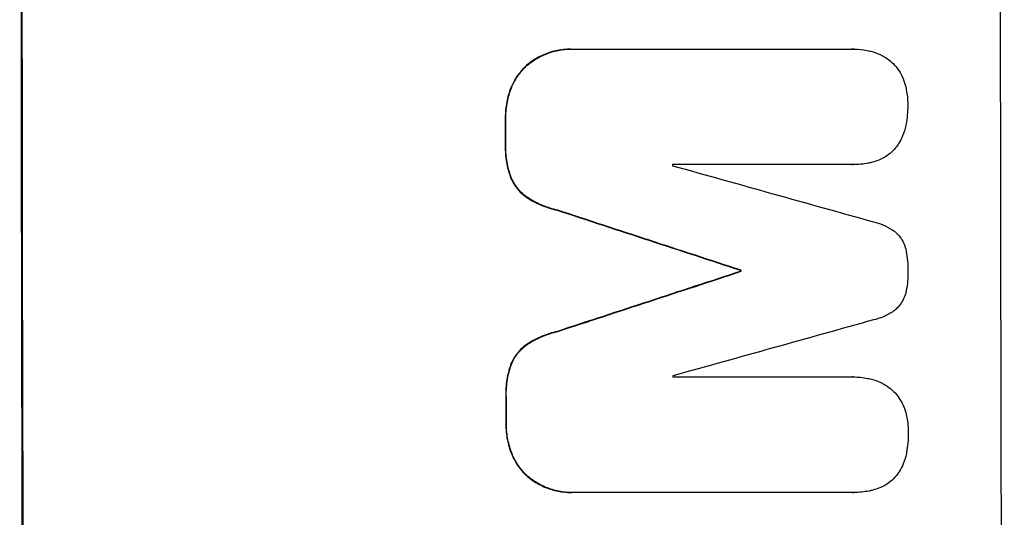
# Model space of a CAD drawing. Units: millimetres. Extents: x -6907 to 5223, y -4594 to 4993.
# Drawn here: x 3234 to 3321, y 1484 to 1528 of the extents above; entities that cross this region are included whole.
import ezdxf

# ---------------------------------------------------------------- set-up
doc = ezdxf.new("R2010")
doc.units = ezdxf.units.MM
doc.header["$LTSCALE"] = 20
doc.layers.add('2d', color=230, linetype='Continuous')

msp = doc.modelspace()

# ---------------------------------------------------------------- linework, layer by layer
at = {"layer": '2d'}
for p, q in [((3282.228, 1525.57), (3282.281, 1525.57)), ((3282.465, 1525.567), (3307.11, 1525.567)), ((3307.252, 1525.57), (3307.304, 1525.57)), ((3278.36, 1524.148), (3278.412, 1524.148)), ((3276.966, 1522.152), (3277.019, 1522.152)), ((3276.476, 1519.459), (3276.528, 1519.459)), ((3276.479, 1517.151), (3276.531, 1517.151)), ((3307.12, 1515.373), (3291.246, 1515.373)), ((3307.153, 1515.373), (3307.205, 1515.373)), ((3276.975, 1514.157), (3277.028, 1514.157)), ((3278.373, 1512.47), (3278.426, 1512.47)), ((3281.053, 1511.339), (3281.105, 1511.339)), ((3297.26, 1506.026), (3297.312, 1506.026)), ((3297.26, 1505.94), (3297.312, 1505.94)), ((3281.071, 1500.63), (3281.124, 1500.63)), ((3278.396, 1499.497), (3278.448, 1499.497)), ((3277.004, 1497.811), (3277.056, 1497.811)), ((3291.279, 1496.6), (3307.153, 1496.6)), ((3307.167, 1496.601), (3307.219, 1496.601)), ((3276.517, 1494.818), (3276.57, 1494.818)), ((3276.523, 1492.5), (3276.575, 1492.5)), ((3277.022, 1489.812), (3277.074, 1489.812)), ((3278.423, 1487.815), (3278.475, 1487.815)), ((3282.288, 1486.39), (3282.341, 1486.39)), ((3307.177, 1486.393), (3282.532, 1486.393)), ((3307.21, 1486.392), (3307.262, 1486.392))]:
    msp.add_line(p, q, dxfattribs=at)
for centre, major_axis, ratio, start_param, end_param in [((3291.29, 1542.13), (0, 1100), 0.052336, 1.458518, 1.683074), ((3377.638, 1542.13), (0, 1098), 0.052336, 1.458313, 1.68328), ((3333.929, 1542.13), (0, 1098), 0.052336, 1.591445, 1.593548), ((3348.642, 1542.13), (0, 1096.998), 0.052336, 1.59519, 1.595282), ((3252.571, 1542.13), (-3924.401, 1096.899), 0.003793, 1.581712, 1.58623), ((3244.607, 1542.13), (-3348.482, 1097.868), 0.005081, 1.583347, 1.588187), ((3465.107, 1542.13), (3350.382, 1097.868), 0.005076, 1.619252, 1.62409), ((3354.694, 1542.13), (0, 1097.998), 0.052336, 1.603684, 1.603763), ((3511.605, 1542.13), (3935.681, 1096.899), 0.003773, 1.621248, 1.625756), ((3348.642, 1542.13), (0, 1096.996), 0.052336, 1.612219, 1.612312), ((3333.929, 1542.13), (0, 1098), 0.052336, 1.613899, 1.616012)]:
    msp.add_ellipse(centre, major_axis=major_axis, ratio=ratio, start_param=start_param, end_param=end_param, dxfattribs=at)
at = {"layer": '2d', "extrusion": (0, 0, -1)}
for centre, major_axis, ratio, start_param, end_param in [((3291.29, 1542.13), (0, 1098), 0.052336, 4.599906, 4.824872), ((3333.929, 1542.13), (0, 1097), 0.052336, 4.689617, 4.691721), ((3244.607, 1542.13), (-3345.432, 1096.868), 0.005081, 4.694968, 4.699813), ((3465.107, 1542.13), (3347.33, 1096.868), 0.005076, 4.65906, 4.663903), ((3354.694, 1542.13), (0, 1096.996), 0.052336, 4.679393, 4.679471), ((3333.929, 1542.13), (0, 1097), 0.052336, 4.667132, 4.669247)]:
    msp.add_ellipse(centre, major_axis=major_axis, ratio=ratio, start_param=start_param, end_param=end_param, dxfattribs=at)
at = {"layer": '2d'}
for points, knots in [([(3282.228, 1525.57), (3281.853, 1525.57), (3281.464, 1525.534), (3280.692, 1525.382), (3280.307, 1525.267), (3279.571, 1524.961), (3279.217, 1524.771), (3278.705, 1524.425), (3278.527, 1524.29), (3278.36, 1524.148)], [18.057588, 18.057588, 18.057588, 18.057588, 19.18605, 19.18605, 20.314513, 20.314513, 21.442976, 21.442976, 22.086164, 22.086164, 22.086164, 22.086164]), ([(3278.412, 1524.148), (3278.58, 1524.29), (3278.757, 1524.425), (3279.27, 1524.771), (3279.623, 1524.961), (3280.36, 1525.267), (3280.744, 1525.382), (3281.517, 1525.534), (3281.905, 1525.57), (3282.342, 1525.57), (3282.403, 1525.569), (3282.465, 1525.567)], [14.029014, 14.029014, 14.029014, 14.029014, 14.672203, 14.672203, 15.800666, 15.800666, 16.929128, 16.929128, 18.057591, 18.057591, 18.24093, 18.24093, 18.24093, 18.24093]), ([(3307.11, 1525.567), (3307.175, 1525.569), (3307.24, 1525.57), (3307.67, 1525.57), (3308.048, 1525.535), (3308.575, 1525.432), (3308.725, 1525.396), (3308.875, 1525.354)], [17.378764, 17.378764, 17.378764, 17.378764, 17.572183, 17.572183, 18.670314, 18.670314, 19.110866, 19.110866, 19.110866, 19.110866]), ([(3308.875, 1525.354), (3309.05, 1525.306), (3309.223, 1525.246), (3309.65, 1525.069), (3309.899, 1524.937), (3310.13, 1524.786)], [14.566472, 14.566472, 14.566472, 14.566472, 15.083659, 15.083659, 15.873674, 15.873674, 15.873674, 15.873674]), ([(3278.36, 1524.148), (3278.286, 1524.082), (3278.215, 1524.015), (3277.91, 1523.708), (3277.687, 1523.44), (3277.295, 1522.856), (3277.126, 1522.54), (3276.982, 1522.191), (3276.974, 1522.171), (3276.966, 1522.152)], [19.860436, 19.860436, 19.860436, 19.860436, 20.15219, 20.15219, 21.159847, 21.159847, 22.167505, 22.167505, 22.226978, 22.226978, 22.226978, 22.226978]), ([(3277.019, 1522.152), (3277.026, 1522.171), (3277.034, 1522.191), (3277.178, 1522.54), (3277.348, 1522.856), (3277.74, 1523.44), (3277.962, 1523.708), (3278.267, 1524.015), (3278.339, 1524.082), (3278.412, 1524.148)], [10.017009, 10.017009, 10.017009, 10.017009, 10.076482, 10.076482, 11.08414, 11.08414, 12.091798, 12.091798, 12.383552, 12.383552, 12.383552, 12.383552]), ([(3310.13, 1524.786), (3310.136, 1524.781), (3310.142, 1524.777), (3310.358, 1524.632), (3310.551, 1524.472), (3310.891, 1524.131), (3311.051, 1523.938), (3311.202, 1523.715), (3311.211, 1523.701), (3311.22, 1523.687)], [13.725071, 13.725071, 13.725071, 13.725071, 13.746719, 13.746719, 14.470193, 14.470193, 15.193736, 15.193736, 15.241017, 15.241017, 15.241017, 15.241017]), ([(3311.22, 1523.687), (3311.368, 1523.458), (3311.498, 1523.212), (3311.698, 1522.727), (3311.775, 1522.49), (3311.831, 1522.251)], [18.144535, 18.144535, 18.144535, 18.144535, 18.925391, 18.925391, 19.625949, 19.625949, 19.625949, 19.625949]), ([(3276.966, 1522.152), (3276.808, 1521.75), (3276.687, 1521.333), (3276.517, 1520.458), (3276.475, 1519.999), (3276.475, 1519.524), (3276.476, 1519.491), (3276.476, 1519.459)], [29.375792, 29.375792, 29.375792, 29.375792, 30.597549, 30.597549, 31.927928, 31.927928, 32.024661, 32.024661, 32.024661, 32.024661]), ([(3276.528, 1519.459), (3276.528, 1519.491), (3276.528, 1519.524), (3276.527, 1519.999), (3276.569, 1520.458), (3276.739, 1521.333), (3276.86, 1521.75), (3277.019, 1522.152)], [10.546313, 10.546313, 10.546313, 10.546313, 10.643046, 10.643046, 11.973476, 11.973476, 13.195189, 13.195189, 13.195189, 13.195189]), ([(3311.831, 1522.251), (3311.85, 1522.168), (3311.868, 1522.085), (3311.969, 1521.572), (3312.01, 1521.139), (3312.01, 1520.706), (3312.01, 1520.692), (3312.01, 1520.678)], [28.641099, 28.641099, 28.641099, 28.641099, 28.882919, 28.882919, 30.138742, 30.138742, 30.181151, 30.181151, 30.181151, 30.181151]), ([(3312.01, 1520.678), (3312.01, 1520.649), (3312.01, 1520.62), (3312.011, 1520.039), (3311.959, 1519.467), (3311.844, 1518.876), (3311.839, 1518.852), (3311.834, 1518.829)], [39.69596, 39.69596, 39.69596, 39.69596, 39.782785, 39.782785, 41.44058, 41.44058, 41.508919, 41.508919, 41.508919, 41.508919]), ([(3311.834, 1518.829), (3311.772, 1518.516), (3311.678, 1518.205), (3311.461, 1517.681), (3311.351, 1517.461), (3311.226, 1517.252)], [23.581286, 23.581286, 23.581286, 23.581286, 24.49388, 24.49388, 25.185987, 25.185987, 25.185987, 25.185987]), ([(3276.479, 1517.151), (3276.474, 1517.038), (3276.471, 1516.925), (3276.472, 1516.356), (3276.516, 1515.883), (3276.692, 1514.988), (3276.815, 1514.565), (3276.975, 1514.157)], [32.605065, 32.605065, 32.605065, 32.605065, 32.9407, 32.9407, 34.313405, 34.313405, 35.552149, 35.552149, 35.552149, 35.552149]), ([(3277.028, 1514.157), (3276.868, 1514.565), (3276.745, 1514.988), (3276.569, 1515.883), (3276.524, 1516.356), (3276.524, 1516.925), (3276.526, 1517.038), (3276.531, 1517.151)], [8.369266, 8.369266, 8.369266, 8.369266, 9.60801, 9.60801, 10.980715, 10.980715, 11.316351, 11.316351, 11.316351, 11.316351]), ([(3311.226, 1517.252), (3311.201, 1517.21), (3311.174, 1517.168), (3311.015, 1516.931), (3310.865, 1516.751), (3310.547, 1516.431), (3310.367, 1516.282), (3310.16, 1516.142), (3310.149, 1516.135), (3310.138, 1516.128)], [18.144523, 18.144523, 18.144523, 18.144523, 18.286115, 18.286115, 18.963471, 18.963471, 19.640645, 19.640645, 19.677993, 19.677993, 19.677993, 19.677993]), ([(3308.885, 1515.581), (3308.767, 1515.551), (3308.65, 1515.525), (3308.086, 1515.414), (3307.638, 1515.373), (3307.205, 1515.373), (3307.177, 1515.373), (3307.149, 1515.373), (3307.12, 1515.373)], [-1.645722, -1.645722, -1.645722, -1.645722, -1.301218, -1.301218, 0, 0, 0, 0.084765, 0.084765, 0.084765, 0.084765]), ([(3310.138, 1516.128), (3309.926, 1515.991), (3309.7, 1515.871), (3309.275, 1515.695), (3309.081, 1515.631), (3308.885, 1515.581)], [23.197907, 23.197907, 23.197907, 23.197907, 23.919976, 23.919976, 24.497335, 24.497335, 24.497335, 24.497335]), ([(3276.975, 1514.157), (3277.071, 1513.936), (3277.187, 1513.724), (3277.464, 1513.313), (3277.627, 1513.116), (3277.972, 1512.772), (3278.164, 1512.612), (3278.373, 1512.47)], [19.255436, 19.255436, 19.255436, 19.255436, 19.935233, 19.935233, 20.673706, 20.673706, 21.397179, 21.397179, 21.397179, 21.397179]), ([(3278.426, 1512.47), (3278.217, 1512.612), (3278.024, 1512.772), (3277.68, 1513.116), (3277.516, 1513.313), (3277.24, 1513.724), (3277.124, 1513.936), (3277.028, 1514.157)], [2.229384, 2.229384, 2.229384, 2.229384, 2.952858, 2.952858, 3.691331, 3.691331, 4.371128, 4.371128, 4.371128, 4.371128]), ([(3278.373, 1512.47), (3278.794, 1512.196), (3279.244, 1511.958), (3280.147, 1511.584), (3280.598, 1511.441), (3281.053, 1511.339)], [45.135602, 45.135602, 45.135602, 45.135602, 46.568768, 46.568768, 47.899621, 47.899621, 47.899621, 47.899621]), ([(3281.105, 1511.339), (3280.65, 1511.441), (3280.2, 1511.584), (3279.296, 1511.958), (3278.846, 1512.196), (3278.426, 1512.47)], [1.773365, 1.773365, 1.773365, 1.773365, 3.10445, 3.10445, 4.537396, 4.537396, 4.537396, 4.537396]), ([(3308.978, 1510.317), (3309.257, 1510.257), (3309.535, 1510.17), (3310.097, 1509.937), (3310.381, 1509.784), (3310.728, 1509.551), (3310.811, 1509.491), (3310.891, 1509.429)], [15.487269, 15.487269, 15.487269, 15.487269, 16.303901, 16.303901, 17.209524, 17.209524, 17.502332, 17.502332, 17.502332, 17.502332]), ([(3310.891, 1509.429), (3310.949, 1509.38), (3311.004, 1509.329), (3311.187, 1509.146), (3311.309, 1508.999), (3311.524, 1508.679), (3311.618, 1508.506), (3311.768, 1508.145), (3311.824, 1507.957), (3311.867, 1507.742), (3311.872, 1507.716), (3311.876, 1507.689)], [10.817309, 10.817309, 10.817309, 10.817309, 11.039877, 11.039877, 11.592038, 11.592038, 12.1442, 12.1442, 12.696361, 12.696361, 12.772468, 12.772468, 12.772468, 12.772468]), ([(3311.876, 1507.689), (3311.98, 1507.148), (3312.03, 1506.605), (3312.031, 1506.044), (3312.031, 1506.008), (3312.03, 1505.972)], [37.273304, 37.273304, 37.273304, 37.273304, 38.851695, 38.851695, 38.958269, 38.958269, 38.958269, 38.958269]), ([(3312.03, 1505.972), (3312.031, 1505.945), (3312.031, 1505.917), (3312.032, 1505.358), (3311.984, 1504.809), (3311.882, 1504.262)], [39.670239, 39.670239, 39.670239, 39.670239, 39.752708, 39.752708, 41.348273, 41.348273, 41.348273, 41.348273]), ([(3311.882, 1504.262), (3311.879, 1504.246), (3311.876, 1504.229), (3311.835, 1504.02), (3311.778, 1503.828), (3311.627, 1503.46), (3311.532, 1503.284), (3311.314, 1502.957), (3311.19, 1502.808), (3311.008, 1502.626), (3310.957, 1502.578), (3310.903, 1502.531)], [14.021832, 14.021832, 14.021832, 14.021832, 14.069698, 14.069698, 14.632682, 14.632682, 15.195666, 15.195666, 15.75865, 15.75865, 15.967636, 15.967636, 15.967636, 15.967636]), ([(3310.903, 1502.531), (3310.831, 1502.476), (3310.756, 1502.423), (3310.408, 1502.188), (3310.113, 1502.029), (3309.542, 1501.792), (3309.269, 1501.705), (3308.993, 1501.643)], [27.050214, 27.050214, 27.050214, 27.050214, 27.313462, 27.313462, 28.255173, 28.255173, 29.06328, 29.06328, 29.06328, 29.06328]), ([(3281.071, 1500.63), (3280.621, 1500.523), (3280.176, 1500.379), (3279.274, 1500.005), (3278.821, 1499.768), (3278.396, 1499.497)], [28.497615, 28.497615, 28.497615, 28.497615, 29.817779, 29.817779, 31.259717, 31.259717, 31.259717, 31.259717]), ([(3278.448, 1499.497), (3278.873, 1499.768), (3279.327, 1500.005), (3280.228, 1500.379), (3280.674, 1500.523), (3281.124, 1500.63)], [21.75316, 21.75316, 21.75316, 21.75316, 23.1951, 23.1951, 24.515263, 24.515263, 24.515263, 24.515263]), ([(3278.396, 1499.497), (3278.188, 1499.355), (3277.997, 1499.195), (3277.652, 1498.849), (3277.489, 1498.652), (3277.214, 1498.24), (3277.099, 1498.03), (3277.004, 1497.811)], [14.139242, 14.139242, 14.139242, 14.139242, 14.861562, 14.861562, 15.604842, 15.604842, 16.280637, 16.280637, 16.280637, 16.280637]), ([(3277.056, 1497.811), (3277.151, 1498.03), (3277.266, 1498.241), (3277.541, 1498.652), (3277.705, 1498.85), (3278.049, 1499.195), (3278.24, 1499.355), (3278.448, 1499.497)], [7.499221, 7.499221, 7.499221, 7.499221, 8.175463, 8.175463, 8.918899, 8.918899, 9.640621, 9.640621, 9.640621, 9.640621]), ([(3277.004, 1497.811), (3276.85, 1497.405), (3276.732, 1496.985), (3276.555, 1496.072), (3276.51, 1495.576), (3276.512, 1495.005), (3276.514, 1494.911), (3276.517, 1494.818)], [31.840962, 31.840962, 31.840962, 31.840962, 33.069964, 33.069964, 34.508106, 34.508106, 34.786404, 34.786404, 34.786404, 34.786404]), ([(3276.57, 1494.818), (3276.566, 1494.911), (3276.564, 1495.005), (3276.563, 1495.576), (3276.607, 1496.072), (3276.784, 1496.985), (3276.903, 1497.405), (3277.056, 1497.811)], [11.225392, 11.225392, 11.225392, 11.225392, 11.50369, 11.50369, 12.941834, 12.941834, 14.170838, 14.170838, 14.170838, 14.170838]), ([(3307.153, 1496.6), (3307.175, 1496.6), (3307.197, 1496.601), (3307.626, 1496.601), (3308.046, 1496.562), (3308.616, 1496.45), (3308.768, 1496.414), (3308.918, 1496.374)], [19.484361, 19.484361, 19.484361, 19.484361, 19.550853, 19.550853, 20.772323, 20.772323, 21.214634, 21.214634, 21.214634, 21.214634]), ([(3308.918, 1496.374), (3309.093, 1496.325), (3309.267, 1496.265), (3309.694, 1496.088), (3309.942, 1495.957), (3310.174, 1495.805)], [14.572282, 14.572282, 14.572282, 14.572282, 15.089744, 15.089744, 15.879698, 15.879698, 15.879698, 15.879698]), ([(3310.174, 1495.805), (3310.18, 1495.801), (3310.186, 1495.797), (3310.402, 1495.652), (3310.595, 1495.492), (3310.936, 1495.151), (3311.096, 1494.958), (3311.247, 1494.734), (3311.256, 1494.721), (3311.265, 1494.707)], [13.730173, 13.730173, 13.730173, 13.730173, 13.751427, 13.751427, 14.474839, 14.474839, 15.199027, 15.199027, 15.246717, 15.246717, 15.246717, 15.246717]), ([(3311.265, 1494.707), (3311.414, 1494.477), (3311.544, 1494.231), (3311.745, 1493.746), (3311.822, 1493.51), (3311.878, 1493.27)], [18.151421, 18.151421, 18.151421, 18.151421, 18.932999, 18.932999, 19.633798, 19.633798, 19.633798, 19.633798]), ([(3311.878, 1493.27), (3311.898, 1493.188), (3311.916, 1493.105), (3312.018, 1492.591), (3312.059, 1492.158), (3312.06, 1491.726), (3312.06, 1491.712), (3312.06, 1491.698)], [28.652609, 28.652609, 28.652609, 28.652609, 28.894819, 28.894819, 30.15145, 30.15145, 30.193896, 30.193896, 30.193896, 30.193896]), ([(3276.523, 1492.5), (3276.522, 1492.465), (3276.522, 1492.429), (3276.523, 1491.955), (3276.566, 1491.501), (3276.739, 1490.631), (3276.862, 1490.214), (3277.022, 1489.812)], [31.511532, 31.511532, 31.511532, 31.511532, 31.617035, 31.617035, 32.935334, 32.935334, 34.15857, 34.15857, 34.15857, 34.15857]), ([(3277.074, 1489.812), (3276.914, 1490.214), (3276.791, 1490.631), (3276.618, 1491.502), (3276.575, 1491.955), (3276.574, 1492.429), (3276.575, 1492.465), (3276.575, 1492.5)], [7.998399, 7.998399, 7.998399, 7.998399, 9.221993, 9.221993, 10.53989, 10.53989, 10.645394, 10.645394, 10.645394, 10.645394]), ([(3312.06, 1491.698), (3312.06, 1491.669), (3312.06, 1491.64), (3312.062, 1491.058), (3312.01, 1490.487), (3311.896, 1489.895), (3311.891, 1489.871), (3311.887, 1489.848)], [39.712576, 39.712576, 39.712576, 39.712576, 39.799476, 39.799476, 41.459042, 41.459042, 41.527103, 41.527103, 41.527103, 41.527103]), ([(3277.022, 1489.812), (3277.03, 1489.793), (3277.037, 1489.774), (3277.183, 1489.425), (3277.354, 1489.108), (3277.749, 1488.522), (3277.973, 1488.253), (3278.28, 1487.947), (3278.35, 1487.88), (3278.423, 1487.815)], [26.227314, 26.227314, 26.227314, 26.227314, 26.284947, 26.284947, 27.296544, 27.296544, 28.308142, 28.308142, 28.595717, 28.595717, 28.595717, 28.595717]), ([(3278.475, 1487.815), (3278.402, 1487.88), (3278.332, 1487.947), (3278.026, 1488.253), (3277.801, 1488.522), (3277.406, 1489.108), (3277.235, 1489.425), (3277.09, 1489.774), (3277.082, 1489.793), (3277.074, 1489.812)], [3.753803, 3.753803, 3.753803, 3.753803, 4.041376, 4.041376, 5.052976, 5.052976, 6.064576, 6.064576, 6.12221, 6.12221, 6.12221, 6.12221]), ([(3311.887, 1489.848), (3311.824, 1489.536), (3311.731, 1489.225), (3311.515, 1488.7), (3311.405, 1488.481), (3311.281, 1488.272)], [23.59196, 23.59196, 23.59196, 23.59196, 24.504981, 24.504981, 25.197876, 25.197876, 25.197876, 25.197876]), ([(3278.423, 1487.815), (3278.593, 1487.669), (3278.775, 1487.531), (3279.291, 1487.185), (3279.643, 1486.995), (3280.377, 1486.691), (3280.759, 1486.576), (3281.528, 1486.426), (3281.915, 1486.39), (3282.288, 1486.39)], [-4.024467, -4.024467, -4.024467, -4.024467, -3.367199, -3.367199, -2.2448, -2.2448, -1.1224, -1.1224, 0, 0, 0, 0]), ([(3282.532, 1486.393), (3282.468, 1486.391), (3282.404, 1486.39), (3282.341, 1486.39), (3281.967, 1486.39), (3281.581, 1486.426), (3280.812, 1486.576), (3280.429, 1486.691), (3279.695, 1486.995), (3279.343, 1487.185), (3278.827, 1487.531), (3278.646, 1487.669), (3278.475, 1487.815)], [-0.190975, -0.190975, -0.190975, -0.190975, 0, 0, 0, 1.1224, 1.1224, 2.244799, 2.244799, 3.367199, 3.367199, 4.024468, 4.024468, 4.024468, 4.024468]), ([(3311.281, 1488.272), (3311.255, 1488.229), (3311.228, 1488.188), (3311.07, 1487.95), (3310.921, 1487.77), (3310.603, 1487.451), (3310.423, 1487.301), (3310.216, 1487.162), (3310.205, 1487.154), (3310.195, 1487.147)], [18.153284, 18.153284, 18.153284, 18.153284, 18.29473, 18.29473, 18.972541, 18.972541, 19.649899, 19.649899, 19.687511, 19.687511, 19.687511, 19.687511]), ([(3310.195, 1487.147), (3309.983, 1487.01), (3309.756, 1486.891), (3309.332, 1486.715), (3309.138, 1486.65), (3308.941, 1486.6)], [23.208952, 23.208952, 23.208952, 23.208952, 23.930918, 23.930918, 24.508643, 24.508643, 24.508643, 24.508643]), ([(3308.941, 1486.6), (3308.824, 1486.571), (3308.707, 1486.544), (3308.143, 1486.434), (3307.696, 1486.392), (3307.262, 1486.392), (3307.234, 1486.392), (3307.206, 1486.393), (3307.177, 1486.393)], [-1.645817, -1.645817, -1.645817, -1.645817, -1.30148, -1.30148, 0, 0, 0, 0.084765, 0.084765, 0.084765, 0.084765])]:
    msp.add_open_spline(points, degree=3, knots=knots, dxfattribs=at)
for points in [[(3307.252, 1525.57), (3307.187, 1525.57), (3307.123, 1525.569), (3307.058, 1525.567)], [(3307.068, 1515.373), (3307.096, 1515.373), (3307.125, 1515.373), (3307.153, 1515.373)], [(3307.167, 1496.601), (3307.145, 1496.601), (3307.123, 1496.6), (3307.1, 1496.6)], [(3307.125, 1486.393), (3307.153, 1486.393), (3307.182, 1486.392), (3307.21, 1486.392)]]:
    msp.add_open_spline(points, degree=3, dxfattribs=at)

doc.saveas('drawing.dxf')
